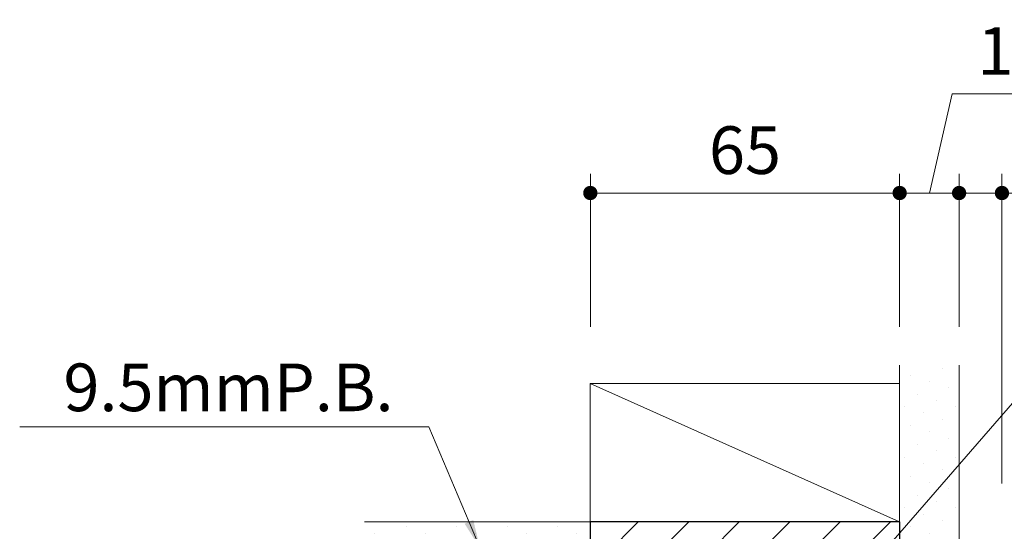
# Model space of a CAD drawing. Extents: x -60839 to -58226, y 2022 to 3236.
# Drawn here: x -59661 to -59454, y 2541 to 2649 of the extents above; entities that cross this region are included whole.
import ezdxf

# ---------------------------------------------------------------- set-up
doc = ezdxf.new("R2010")
doc.units = 0
doc.header["$LTSCALE"] = 80
doc.header["$MEASUREMENT"] = 0
doc.layers.get('0').update_dxf_attribs({"linetype": 'CONTINUOUS'})
doc.layers.get('DEFPOINTS').update_dxf_attribs({"linetype": 'CONTINUOUS'})
for name, color, linetype, lineweight in [('ハッチング', 6, 'CONTINUOUS', 9), ('寸法線', 3, 'CONTINUOUS', 13), ('線(水)', 4, 'CONTINUOUS', 9), ('線(白)', 7, 'CONTINUOUS', 30), ('線(黄)', 2, 'CONTINUOUS', 15)]:
    doc.layers.add(name, color=color, linetype=linetype, lineweight=lineweight)
doc.styles.add('1／2', font='MS Gothic.ttf', dxfattribs={"height": 7})
doc.styles.add('sanwa1', font='romans.shx', dxfattribs={"height": 10, "bigfont": 'extfont2.shx'})
doc.dimstyles.new('1／2$7', dxfattribs={"dimtxt": 7, "dimasz": 6, "dimexe": 2, "dimexo": 2, "dimgap": 1.4, "dimtad": 1, "dimdsep": 46, "dimtxsty": '1／2', "dimblk": 'DOT', "dimcen": 0, "dimclrd": 3, "dimclre": 3, "dimclrt": 2, "dimadec": 0, "dimazin": 0, "dimtfac": 1, "dimtix": 1, "dimtmove": 0, "dimatfit": 3, "dimfxl": 1, "dimtolj": 1, "dimtzin": 0, "dimlwd": 9, "dimlwe": 9, "dimarcsym": 0})
doc.dimstyles.new('sanwa1', dxfattribs={"dimscale": 0.05, "dimtxt": 10, "dimasz": 45, "dimexe": 20, "dimexo": 350, "dimgap": 30, "dimtad": 1, "dimdsep": 46, "dimtxsty": 'sanwa1', "dimblk1": 'DOT', "dimblk2": 'DOT', "dimsah": 1, "dimcen": 0.15, "dimclrd": 256, "dimclre": 256, "dimclrt": 256, "dimadec": 0, "dimazin": 0, "dimtfac": 1, "dimtix": 1, "dimtmove": 0, "dimatfit": 0, "dimldrblk": 'DOT', "dimfxl": 1, "dimtolj": 1, "dimtzin": 0, "dimlwd": 13, "dimlwe": 13, "dimarcsym": 1})
pattern_1 = [(45, (89.3657, 82.7155), (-1.32582521, 3.97747564), [0, -3.75])]

# ---------------------------------------------------------------- blocks, each defined once
blk = doc.blocks.new('_DOT')
at = {"color": 0, "linetype": 'ByBlock'}
blk.add_line((-0.5, 0), (-1, 0), dxfattribs=at)
at = {"color": 0, "linetype": 'ByBlock', "const_width": 0.5}
blk.add_lwpolyline([(-0.25, 0, 1), (0.25, 0, 1)], format="xyb", close=True, dxfattribs=at)
blk = doc.blocks.new('*D95')
at = {"layer": 'DEFPOINTS', "color": 0, "ltscale": 3, "transparency": 16777216}
for p in [(-59463.21, 2612.16), (-59463.21, 2576.05), (-59454.21, 2543.16)]:
    blk.add_point(p, dxfattribs=at)
at = {"layer": '寸法線', "ltscale": 3, "transparency": 16777216}
for p, q in [((-59463.21, 2584.05), (-59463.21, 2616.16)), ((-59454.21, 2551.16), (-59454.21, 2616.16)), ((-59466.21, 2612.16), (-59469.21, 2612.16)), ((-59463.21, 2612.16), (-59454.21, 2612.16)), ((-59451.21, 2612.16), (-59434.02, 2612.16))]:
    blk.add_line(p, q, dxfattribs=at)
at = {"layer": '寸法線', "ltscale": 3, "transparency": 16777216, "xscale": 3, "yscale": 3, "zscale": 3}
blk.add_blockref('_DOT', (-59463.21, 2612.16), dxfattribs=at)
at = {"layer": '寸法線', "ltscale": 3, "transparency": 16777216, "xscale": 3, "yscale": 3, "zscale": 3, "rotation": 180}
blk.add_blockref('_DOT', (-59454.21, 2612.16), dxfattribs=at)
at = {"layer": '寸法線', "ltscale": 3, "transparency": 16777216, "insert": (-59441.12, 2621.16), "char_height": 10, "attachment_point": 5, "style": 'sanwa1'}
blk.add_mtext('\\A1;9', dxfattribs=at)
blk = doc.blocks.new('*D96')
at = {"layer": 'DEFPOINTS', "color": 0, "ltscale": 3, "transparency": 16777216}
for p in [(-59475.71, 2612.16), (-59475.71, 2576.05), (-59463.21, 2576.05)]:
    blk.add_point(p, dxfattribs=at)
at = {"layer": '寸法線', "ltscale": 3, "transparency": 16777216}
for p, q in [((-59469.46, 2612.16), (-59464.65, 2632.97)), ((-59464.65, 2632.97), (-59427.6, 2632.97)), ((-59475.71, 2584.05), (-59475.71, 2616.16)), ((-59463.21, 2584.05), (-59463.21, 2616.16)), ((-59478.71, 2612.16), (-59481.71, 2612.16)), ((-59463.21, 2612.16), (-59475.71, 2612.16)), ((-59463.21, 2612.16), (-59475.71, 2612.16)), ((-59460.21, 2612.16), (-59457.21, 2612.16))]:
    blk.add_line(p, q, dxfattribs=at)
at = {"layer": '寸法線', "ltscale": 3, "transparency": 16777216, "xscale": 3, "yscale": 3, "zscale": 3}
blk.add_blockref('_DOT', (-59475.71, 2612.16), dxfattribs=at)
at = {"layer": '寸法線', "ltscale": 3, "transparency": 16777216, "xscale": 3, "yscale": 3, "zscale": 3, "rotation": 180}
blk.add_blockref('_DOT', (-59463.21, 2612.16), dxfattribs=at)
at = {"layer": '寸法線', "ltscale": 3, "transparency": 16777216, "insert": (-59446.12, 2641.97), "char_height": 10, "attachment_point": 5, "style": 'sanwa1'}
blk.add_mtext('\\A1;12.5', dxfattribs=at)
blk = doc.blocks.new('*D97')
at = {"layer": 'DEFPOINTS', "color": 0, "ltscale": 3, "transparency": 16777216}
for p in [(-59540.71, 2612.16), (-59540.71, 2576.05), (-59475.71, 2576.05)]:
    blk.add_point(p, dxfattribs=at)
at = {"layer": '寸法線', "ltscale": 3, "transparency": 16777216}
for p, q in [((-59540.71, 2584.05), (-59540.71, 2616.16)), ((-59475.71, 2584.05), (-59475.71, 2616.16)), ((-59478.71, 2612.16), (-59537.71, 2612.16))]:
    blk.add_line(p, q, dxfattribs=at)
at = {"layer": '寸法線', "ltscale": 3, "transparency": 16777216, "xscale": 3, "yscale": 3, "zscale": 3, "rotation": 180}
blk.add_blockref('_DOT', (-59540.71, 2612.16), dxfattribs=at)
at = {"layer": '寸法線', "ltscale": 3, "transparency": 16777216, "xscale": 3, "yscale": 3, "zscale": 3}
blk.add_blockref('_DOT', (-59475.71, 2612.16), dxfattribs=at)
at = {"layer": '寸法線', "ltscale": 3, "transparency": 16777216, "insert": (-59508.21, 2621.16), "char_height": 10, "attachment_point": 5, "style": 'sanwa1'}
blk.add_mtext('\\A1;65', dxfattribs=at)

msp = doc.modelspace()

# ---------------------------------------------------------------- hatches: boundary and pattern name
at = {"layer": 'ハッチング', "ltscale": 3}
h = msp.add_hatch(dxfattribs=at)
h.set_pattern_fill('DOTS', color=256, scale=60, angle=45)
h.set_pattern_definition(pattern_1)
h.paths.add_polyline_path([(-59475.7137, 2533.1603), (-59463.2137, 2533.1603), (-59463.2137, 2576.0475), (-59475.7137, 2576.0475)])
h = msp.add_hatch(dxfattribs=at)
h.set_pattern_fill('DOTS', color=256, scale=60, angle=45)
h.set_pattern_definition(pattern_1)
h.paths.add_polyline_path([(-59588.1503, 2543.1603), (-59588.1503, 2533.6603), (-59540.7137, 2533.6603), (-59540.7137, 2543.1603)])
h = msp.add_hatch(dxfattribs=at)
h.set_pattern_fill('LINE', color=256, scale=60, angle=45)
h.set_pattern_definition([(45, (89.366, 82.7155), (-5.3033009, 5.3033009), [])])
h.paths.add_polyline_path([(-59519.2137, 2531.1602), (-59519.2137, 2522.1603), (-59507.1137, 2522.1603), (-59507.1137, 2539.1603), (-59481.3137, 2539.1603), (-59481.3137, 2522.1603), (-59454.2137, 2522.1603), (-59454.2137, 2533.1603), (-59475.7137, 2533.1603), (-59475.7137, 2543.1603), (-59540.7137, 2543.1603), (-59540.7137, 2533.1603), (-59562.2137, 2533.1603), (-59562.2137, 2522.1603), (-59533.2137, 2522.1603), (-59533.2137, 2531.1602), (-59530.2137, 2531.1602), (-59530.2137, 2529.0097), (-59529.9637, 2528.6713), (-59530.2137, 2528.6713), (-59530.2137, 2527.638), (-59529.9637, 2527.3713), (-59530.2137, 2527.3713), (-59530.2137, 2526.338), (-59529.9637, 2526.0713), (-59530.2137, 2526.0713), (-59530.2137, 2525.038), (-59529.9637, 2524.7713), (-59530.2137, 2524.7713), (-59530.2137, 2523.3608), (-59530.0591, 2523.168), (-59530.2137, 2523.168), (-59530.2137, 2522.1603), (-59522.2137, 2522.1603), (-59522.2137, 2523.168), (-59522.3683, 2523.168), (-59522.2137, 2523.3608), (-59522.2137, 2524.7713), (-59522.4637, 2524.7713), (-59522.2137, 2525.038), (-59522.2137, 2526.0713), (-59522.4637, 2526.0713), (-59522.2137, 2526.338), (-59522.2137, 2527.3713), (-59522.4637, 2527.3713), (-59522.2137, 2527.638), (-59522.2137, 2528.6713), (-59522.4637, 2528.6713), (-59522.2137, 2529.0097), (-59522.2137, 2531.1602)])

# ---------------------------------------------------------------- linework, layer by layer
at = {"layer": '線(水)', "ltscale": 3}
msp.add_line((-59540.7137, 2543.1603), (-59475.7137, 2543.1603), dxfattribs=at)
at = {"layer": '線(白)', "ltscale": 3}
for p, q in [((-59475.7137, 2543.1603), (-59540.7137, 2543.1603)), ((-59540.7137, 2543.1603), (-59540.7137, 2533.1603)), ((-59475.7137, 2543.1603), (-59475.7137, 2533.1603))]:
    msp.add_line(p, q, dxfattribs=at)
at = {"layer": '線(黄)', "ltscale": 3}
for p, q in [((-59475.7137, 2543.1603), (-59475.7137, 2576.0475)), ((-59463.2137, 2533.1603), (-59463.2137, 2576.0475)), ((-59540.7137, 2543.1603), (-59540.7137, 2572.1603)), ((-59540.7137, 2572.1603), (-59475.7137, 2572.1603)), ((-59475.7137, 2543.1603), (-59540.7137, 2572.1603)), ((-59540.7137, 2543.1603), (-59588.1503, 2543.1603))]:
    msp.add_line(p, q, dxfattribs=at)

# ---------------------------------------------------------------- texts
at = {"layer": '寸法線', "ltscale": 3, "insert": (-59582.0649, 2566.3713), "char_height": 10, "attachment_point": 9, "style": 'sanwa1', "bg_fill": 3, "box_fill_scale": 1, "bg_fill_color": 256, "bg_fill_transparency": 0}
msp.add_mtext('\\A1;{\\C3;9.5mmP.B.}', dxfattribs=at)

# ---------------------------------------------------------------- dimensions: what is measured, and where the dimension line sits
at = {"layer": '寸法線', "ltscale": 3}
for base, p1, p2, override, picture, middle in [((-59475.7137, 2612.1603), (-59463.2137, 2576.0475), (-59475.7137, 2576.0475), {"dimscale": 1, "dimtxt": 8, "dimasz": 3, "dimexe": 4, "dimexo": 8, "dimgap": 4, "dimtmove": 1, "dimlwd": 65535, "dimlwe": 65535}, '*D96', (-59460.6462, 2632.9734)), ((-59463.2137, 2612.1603), (-59454.2137, 2543.1603), (-59463.2137, 2576.0475), {"dimscale": 1, "dimtxt": 8, "dimasz": 3, "dimexe": 4, "dimexo": 8, "dimgap": 4, "dimlwd": 65535, "dimlwe": 65535}, '*D95', (-59441.1184, 2612.1603))]:
    dim = msp.add_linear_dim(base=base, p1=p1, p2=p2, dimstyle='sanwa1', override=override, dxfattribs=at)
    dim.commit()
    dim.dimension.update_dxf_attribs({"geometry": picture, "text_midpoint": middle, "dimtype": 160})
dim = msp.add_linear_dim(base=(-59540.7137, 2612.1603), p1=(-59475.7137, 2576.0475), p2=(-59540.7137, 2576.0475), dimstyle='sanwa1', override={"dimscale": 1, "dimtxt": 8, "dimasz": 3, "dimexe": 4, "dimexo": 8, "dimgap": 4, "dimlwd": 65535, "dimlwe": 65535}, dxfattribs=at)
dim.commit()
dim.dimension.update_dxf_attribs({"geometry": '*D97', "text_midpoint": (-59508.2137, 2621.1603)})

# ---------------------------------------------------------------- leaders
at = {"layer": '寸法線', "ltscale": 3, "annotation_type": 0, "has_hookline": 1}
for points, hookline_direction, text_width in [([(-59485.0052, 2496.022), (-59406.8939, 2578.1977), (-59400.8939, 2578.1977)], 0, 117.5238), ([(-59484.2047, 2531.0971), (-59450.6164, 2569.6563), (-59444.6164, 2569.6563)], 0, 21.3333), ([(-59563.8864, 2537.6071), (-59574.6649, 2563.1143), (-59580.6649, 2563.1143)], 1, 78.5714)]:
    msp.add_leader(points, dimstyle='1／2$7', override={"dimgap": 1.4, "dimtad": 1, "dimtxsty": 'sanwa1'}, dxfattribs=dict(at, hookline_direction=hookline_direction, text_width=text_width))

doc.saveas('drawing.dxf')
